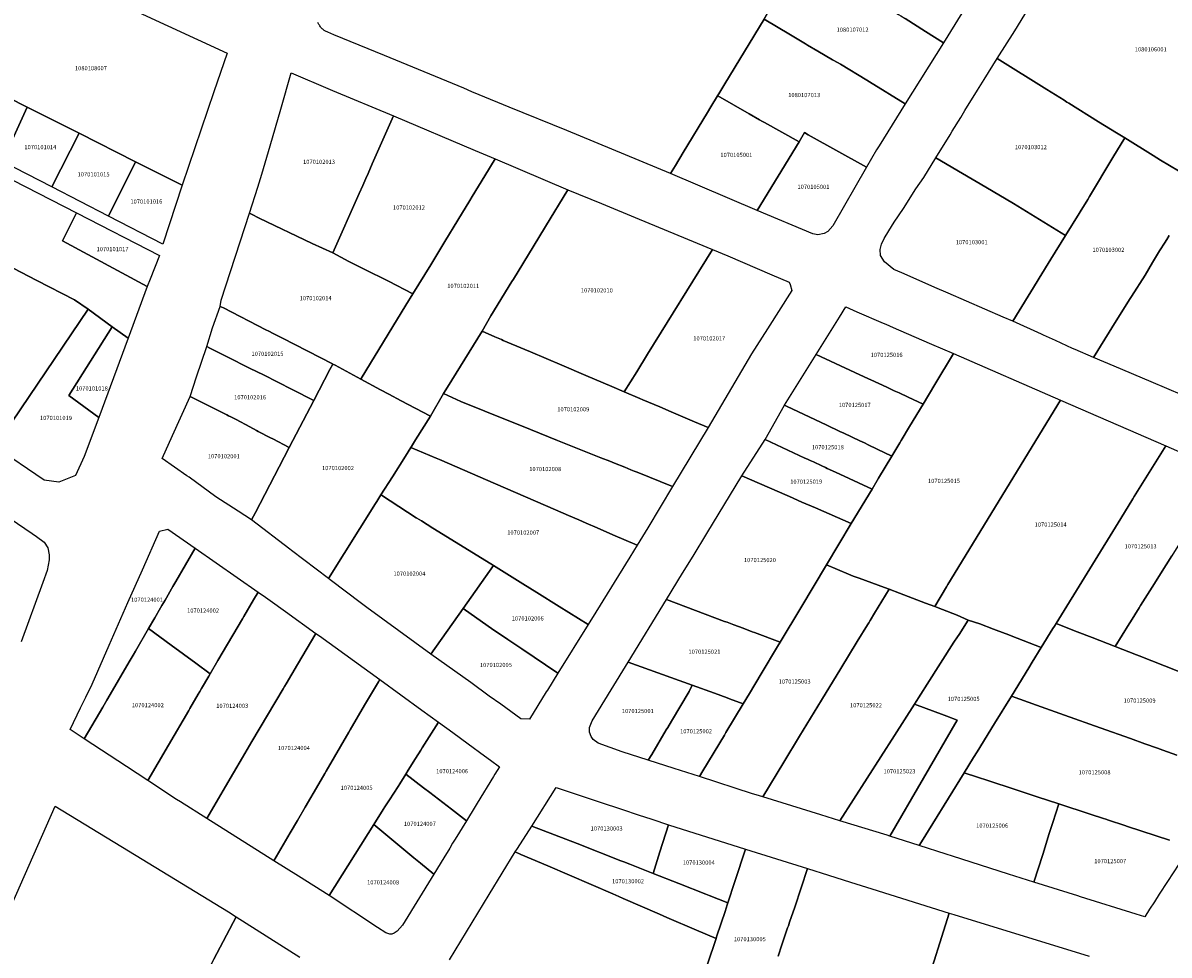
# Model space of a CAD drawing. Units: metres. Extents: x 480890 to 525222, y 9976447 to 10026299.
# Drawn here: x 498944 to 499117, y 9978704 to 9978844 of the extents above; entities that cross this region are included whole.
import ezdxf
from ezdxf.enums import TextEntityAlignment as Align

# ---------------------------------------------------------------- set-up
doc = ezdxf.new("R2010")
doc.units = ezdxf.units.M
doc.header["$MEASUREMENT"] = 0
doc.layers.add('CLAVE_EUGENIO_ESPEJO', color=7, linetype='Continuous')
doc.layers.add('LOTE_EUGENIO_ESPEJO', color=5, linetype='Continuous')
doc.styles.add('Arial', font='arial.ttf')

msp = doc.modelspace()

# ---------------------------------------------------------------- linework, layer by layer
at = {"layer": 'LOTE_EUGENIO_ESPEJO'}
for points in [[(498934.5589, 9978836.4333), (498943.8777, 9978853.6833), (498975.1291, 9978839.2369), (498973.1105, 9978833.4137), (498968.3427, 9978819.3751), (498961.3315, 9978822.9143), (498952.8503, 9978827.1973), (498945.0687, 9978831.1263), (498936.3329, 9978835.5371)], [(499082.8601, 9978840.8201), (499077.1285, 9978831.6417), (499071.7489, 9978834.9203), (499071.3219, 9978835.1805), (499067.3817, 9978837.5819), (499067.0401, 9978837.7901), (499066.2027, 9978838.2549), (499063.9601, 9978839.5201), (499062.4339, 9978840.4379), (499062.1071, 9978840.6345), (499059.8639, 9978841.9839), (499055.8801, 9978844.3801), (499058.4301, 9978848.6501), (499061.5801, 9978853.9301), (499065.5051, 9978851.5323), (499066.0001, 9978851.2301), (499067.5201, 9978850.3101), (499069.1601, 9978849.3201), (499072.9301, 9978847.0101), (499076.1001, 9978845.0801), (499076.4385, 9978844.8669), (499077.1001, 9978844.4501), (499080.1701, 9978842.5101)], [(499077.1285, 9978831.6417), (499073.1871, 9978825.3303), (499072.8003, 9978824.7111), (499071.3101, 9978822.1101), (499062.5201, 9978826.9701), (499061.9905, 9978827.2911), (499061.1401, 9978825.9101), (499055.9701, 9978828.8001), (499055.5569, 9978829.0365), (499055.2095, 9978829.2353), (499053.6339, 9978830.1369), (499048.9101, 9978832.8401), (499048.901, 9978832.8453), (499049.0646, 9978833.1156), (499049.0734, 9978833.1301), (499049.9689, 9978834.6101), (499052.9245, 9978839.4951), (499055.8801, 9978844.3801), (499059.8639, 9978841.9839), (499062.1071, 9978840.6345), (499062.4339, 9978840.4379), (499063.9601, 9978839.5201), (499066.2027, 9978838.2549), (499067.0401, 9978837.7901), (499067.3817, 9978837.5819), (499071.3219, 9978835.1805), (499071.7489, 9978834.9203)], [(499103.2577, 9978815.1253), (499101.2383, 9978811.8235), (499097.9701, 9978813.8201), (499093.3801, 9978816.6301), (499089.2201, 9978819.0901), (499085.7313, 9978821.1469), (499081.7401, 9978823.5001), (499083.8677, 9978826.9825), (499084.1901, 9978827.5101), (499085.4601, 9978829.5701), (499086.0901, 9978830.6301), (499088.0001, 9978833.6801), (499088.9801, 9978835.2701), (499090.9401, 9978838.4401), (499098.3901, 9978833.7801), (499101.0201, 9978832.1601), (499101.4453, 9978831.8955), (499101.7005, 9978831.7365), (499106.2101, 9978828.9301), (499108.8701, 9978827.2801), (499110.1401, 9978826.4901), (499108.3601, 9978823.5601), (499104.8301, 9978817.7101), (499104.5601, 9978817.2601), (499103.4225, 9978815.3947)], [(498994.9901, 9978818.1401), (498991.0427, 9978809.1983), (498987.9201, 9978810.6101), (498979.9597, 9978814.4301), (498978.7829, 9978815.0161), (498978.5001, 9978815.1601), (498979.7221, 9978819.0855), (498980.3401, 9978821.0701), (498981.5951, 9978825.3089), (498983.2301, 9978830.8301), (498984.7501, 9978836.3001), (498990.6101, 9978833.7701), (498990.9801, 9978833.6167), (499000.1601, 9978829.8101), (498996.9601, 9978822.5901), (498996.3201, 9978821.1401), (498995.9801, 9978820.3801), (498995.5301, 9978819.3601)], [(498932.0555, 9978827.7527), (498936.3329, 9978835.5371), (498945.0687, 9978831.1263), (498941.3421, 9978822.9673)], [(499055.5569, 9978829.0365), (499055.9701, 9978828.8001), (499061.1401, 9978825.9101), (499054.8501, 9978815.5701), (499041.8141, 9978821.1325), (499042.5405, 9978822.3331), (499043.7408, 9978824.3169), (499047.3821, 9978830.3351), (499047.8997, 9978831.1905), (499048.901, 9978832.8453), (499048.9101, 9978832.8401), (499053.6339, 9978830.1369), (499055.2095, 9978829.2353)], [(498941.3421, 9978822.9673), (498945.0687, 9978831.1263), (498952.8503, 9978827.1973), (498948.7629, 9978819.1383)], [(498919.0733, 9978821.2985), (498919.4861, 9978821.8209), (498923.3709, 9978830.7039), (498931.3197, 9978826.0499), (498952.4729, 9978815.2243), (498950.3471, 9978811.0051), (498963.1169, 9978804.1283), (498960.2415, 9978796.3635), (498957.8617, 9978798.0885), (498954.2175, 9978800.7291), (498952.1553, 9978802.1329), (498946.5085, 9978805.0761), (498935.8863, 9978810.5875), (498925.2049, 9978817.3161)], [(499005.7451, 9978807.4251), (499003.0727, 9978803.0493), (498999.3801, 9978804.9699), (498995.7329, 9978806.7649), (498993.4099, 9978807.9083), (498991.0427, 9978809.1983), (498994.9901, 9978818.1401), (498995.5301, 9978819.3601), (498995.9801, 9978820.3801), (498996.3201, 9978821.1401), (498996.9601, 9978822.5901), (499000.1601, 9978829.8101), (499012.4261, 9978824.6017), (499015.4661, 9978823.3473), (499013.9101, 9978820.8001), (499012.0001, 9978817.6701), (499011.6501, 9978817.1001), (499009.8401, 9978814.1301), (499007.8801, 9978810.9301)], [(498948.7629, 9978819.1383), (498952.8503, 9978827.1973), (498961.3315, 9978822.9143), (498957.2721, 9978814.7529)], [(499064.9201, 9978812.1401), (499063.9501, 9978811.9401), (499063.2201, 9978812.0601), (499054.8501, 9978815.5701), (499061.1401, 9978825.9101), (499061.9905, 9978827.2911), (499062.5201, 9978826.9701), (499071.3101, 9978822.1101), (499066.2101, 9978813.2601), (499065.5001, 9978812.4301)], [(498957.2721, 9978814.7529), (498961.3315, 9978822.9143), (498968.3427, 9978819.3751), (498965.4421, 9978810.5377)], [(499007.6685, 9978788.0431), (499005.7193, 9978784.6573), (499005.6265, 9978784.7061), (499001.3176, 9978786.9712), (498999.428, 9978787.9646), (498998.2128, 9978788.6036), (498998.2095, 9978788.6053), (498995.2363, 9978790.2117), (498995.2902, 9978790.3), (498999.3601, 9978796.9701), (499002.0201, 9978801.3301), (499003.0727, 9978803.0493), (499005.7451, 9978807.4251), (499007.8801, 9978810.9301), (499009.8401, 9978814.1301), (499011.6501, 9978817.1001), (499012.0001, 9978817.6701), (499013.9101, 9978820.8001), (499015.4661, 9978823.3473), (499026.3901, 9978818.7101), (499023.0001, 9978813.1601), (499021.1401, 9978810.1051), (499018.1801, 9978805.2601), (499017.9601, 9978804.8901), (499014.8001, 9978799.7201), (499013.5103, 9978797.4185), (499008.2601, 9978789.0001)], [(499096.9501, 9978804.8801), (499093.2837, 9978798.9283), (499091.8655, 9978799.5459), (499083.5843, 9978803.1515), (499081.5791, 9978804.0247), (499076.9501, 9978806.0401), (499076.5837, 9978806.2023), (499075.4059, 9978806.7237), (499073.9915, 9978807.8523), (499073.4117, 9978808.8219), (499073.3371, 9978809.7297), (499073.5593, 9978810.5223), (499073.9611, 9978811.3627), (499074.6327, 9978812.5067), (499075.4666, 9978813.8373), (499076.8345, 9978815.9015), (499078.7115, 9978818.8237), (499079.9183, 9978820.5273), (499081.7318, 9978823.4865), (499081.7401, 9978823.5001), (499085.7313, 9978821.1469), (499089.2201, 9978819.0901), (499093.3801, 9978816.6301), (499097.9701, 9978813.8201), (499101.2383, 9978811.8235), (499099.0285, 9978808.2613), (499097.2841, 9978805.4235)], [(499036.7363, 9978791.3431), (499034.8501, 9978788.3101), (499033.0017, 9978789.0953), (499029.0601, 9978790.7701), (499025.4501, 9978792.3001), (499020.7355, 9978794.3061), (499019.8801, 9978794.6701), (499016.6631, 9978796.0389), (499016.3863, 9978796.1567), (499015.3979, 9978796.5771), (499013.5103, 9978797.4185), (499014.8001, 9978799.7201), (499017.9601, 9978804.8901), (499018.1801, 9978805.2601), (499021.1401, 9978810.1051), (499023.0001, 9978813.1601), (499026.3901, 9978818.7101), (499031.4161, 9978816.6331), (499037.1101, 9978814.2801), (499048.1505, 9978809.6965), (499038.3701, 9978793.9701)], [(498950.3471, 9978811.0051), (498952.4729, 9978815.2243), (498964.9471, 9978808.8373), (498963.5389, 9978805.2557), (498963.1169, 9978804.1283)], [(498995.2902, 9978790.3), (498995.2363, 9978790.2117), (498991.3558, 9978792.3084), (498991.0114, 9978792.4943), (498990.9837, 9978792.5087), (498983.4601, 9978796.3601), (498982.0301, 9978797.1001), (498981.3845, 9978797.4289), (498980.9529, 9978797.6499), (498974.5701, 9978800.9201), (498974.0989, 9978801.1615), (498974.2537, 9978802.0759), (498978.5001, 9978815.1601), (498978.7829, 9978815.0161), (498979.9597, 9978814.4301), (498987.9201, 9978810.6101), (498991.0427, 9978809.1983), (498993.4099, 9978807.9083), (498995.7329, 9978806.7649), (498999.3801, 9978804.9699), (499003.0727, 9978803.0493), (499002.0201, 9978801.3301), (498999.3601, 9978796.9701)], [(498923.3171, 9978791.3767), (498935.8863, 9978810.5875), (498946.5085, 9978805.0761), (498952.1553, 9978802.1329), (498954.2175, 9978800.7291), (498940.2055, 9978780.0465)], [(499053.9887, 9978794.0275), (499047.4811, 9978782.9323), (499045.4301, 9978783.8101), (499041.9301, 9978785.2901), (499040.2001, 9978786.0301), (499037.6427, 9978787.1199), (499037.2237, 9978787.2985), (499034.8501, 9978788.3101), (499036.7363, 9978791.3431), (499038.3701, 9978793.9701), (499048.1505, 9978809.6965), (499050.4293, 9978808.7505), (499057.0485, 9978805.9219), (499059.6601, 9978804.8059), (499059.8101, 9978804.4601), (499060.0601, 9978803.5301), (499056.3911, 9978797.7877)], [(498940.2055, 9978780.0465), (498954.2175, 9978800.7291), (498957.8617, 9978798.0885), (498951.3441, 9978787.7735), (498955.8285, 9978784.4655), (498953.6469, 9978778.5935), (498952.2981, 9978775.7393), (498949.8159, 9978774.7323), (498947.6289, 9978775.0111)], [(498988.958, 9978788.5463), (498988.1697, 9978787.0307), (498984.9301, 9978788.6601), (498980.5801, 9978790.8501), (498978.6119, 9978791.8409), (498975.0305, 9978793.6439), (498972.5379, 9978794.8991), (498972.0993, 9978795.1199), (498972.9115, 9978797.9403), (498974.0989, 9978801.1615), (498974.5701, 9978800.9201), (498980.9529, 9978797.6499), (498981.3845, 9978797.4289), (498982.0301, 9978797.1001), (498983.4601, 9978796.3601), (498990.9837, 9978792.5087), (498991.0114, 9978792.4943), (498991.0072, 9978792.4863), (498990.5716, 9978791.6487)], [(499081.5689, 9978789.3965), (499079.8101, 9978786.4701), (499077.5763, 9978787.5049), (499076.2073, 9978788.1389), (499075.4773, 9978788.4771), (499074.3701, 9978788.9901), (499071.9601, 9978790.1001), (499071.5971, 9978790.2683), (499069.5217, 9978791.2301), (499063.7201, 9978793.9101), (499067.2141, 9978799.5415), (499068.1733, 9978801.0875), (499069.8421, 9978800.3629), (499073.8201, 9978798.6357), (499074.1871, 9978798.4763), (499075.3029, 9978797.9919), (499080.7101, 9978795.6441), (499081.0793, 9978795.4837), (499084.3689, 9978794.0555)], [(498951.3441, 9978787.7735), (498957.8617, 9978798.0885), (498960.2415, 9978796.3635), (498955.8285, 9978784.4655)], [(499047.4811, 9978782.9323), (499042.1359, 9978774.0721), (499036.7979, 9978776.2171), (499036.3341, 9978776.4035), (499035.8701, 9978776.5901), (499034.9401, 9978776.9601), (499033.4001, 9978777.5801), (499032.6885, 9978777.8681), (499031.3529, 9978778.3993), (499024.8401, 9978781.0101), (499019.3801, 9978783.2001), (499017.4891, 9978783.9585), (499010.2883, 9978786.8467), (499007.6685, 9978788.0431), (499008.2601, 9978789.0001), (499013.5103, 9978797.4185), (499015.3979, 9978796.5771), (499016.3863, 9978796.1567), (499016.6631, 9978796.0389), (499019.8801, 9978794.6701), (499020.7355, 9978794.3061), (499025.4501, 9978792.3001), (499029.0601, 9978790.7701), (499033.0017, 9978789.0953), (499034.8501, 9978788.3101), (499037.2237, 9978787.2985), (499037.6427, 9978787.1199), (499040.2001, 9978786.0301), (499041.9301, 9978785.2901), (499045.4301, 9978783.8101)], [(498988.1697, 9978787.0307), (498984.4811, 9978779.9387), (498982.0085, 9978781.2237), (498981.6501, 9978781.4101), (498979.8201, 9978782.3601), (498979.5245, 9978782.5163), (498978.5391, 9978783.0369), (498976.4701, 9978784.1301), (498975.7029, 9978784.5357), (498975.3493, 9978784.7225), (498975.0721, 9978784.8691), (498969.5703, 9978787.6205), (498970.5201, 9978790.5801), (498972.0993, 9978795.1199), (498972.5379, 9978794.8991), (498975.0305, 9978793.6439), (498978.6119, 9978791.8409), (498980.5801, 9978790.8501), (498984.9301, 9978788.6601)], [(499076.3139, 9978780.6471), (499075.1201, 9978778.6601), (499072.8937, 9978779.7115), (499071.5305, 9978780.3553), (499070.9701, 9978780.6202), (499070.2701, 9978780.9501), (499067.8921, 9978782.0719), (499067.2837, 9978782.3589), (499065.3101, 9978783.2901), (499059.2701, 9978786.1501), (499058.9501, 9978786.3001), (499063.7201, 9978793.9101), (499069.5217, 9978791.2301), (499071.5971, 9978790.2683), (499071.9601, 9978790.1001), (499074.3701, 9978788.9901), (499075.4773, 9978788.4771), (499076.2073, 9978788.1389), (499077.5763, 9978787.5049), (499079.8101, 9978786.4701), (499077.7797, 9978783.0883), (499076.5201, 9978780.9901)], [(499083.3061, 9978759.0001), (499081.5701, 9978756.0201), (499080.1901, 9978756.5401), (499076.2355, 9978758.0257), (499074.6801, 9978758.6101), (499074.0055, 9978758.8615), (499070.1959, 9978760.2741), (499069.2901, 9978760.6101), (499068.6043, 9978760.8957), (499065.2801, 9978762.2801), (499069.0101, 9978768.4901), (499072.1301, 9978773.6701), (499072.9001, 9978774.9701), (499073.1063, 9978775.3129), (499075.1201, 9978778.6601), (499076.3139, 9978780.6471), (499076.5201, 9978780.9901), (499077.7797, 9978783.0883), (499079.8101, 9978786.4701), (499081.5689, 9978789.3965), (499084.3689, 9978794.0555), (499100.4801, 9978787.0601), (499083.5101, 9978759.3501)], [(498997.4515, 9978771.5242), (498990.3509, 9978760.2453), (498984.7902, 9978764.472), (498984.5491, 9978764.6553), (498984.5437, 9978764.6593), (498978.8171, 9978769.0487), (498979.3841, 9978770.1389), (498979.3856, 9978770.1418), (498982.9749, 9978777.0427), (498984.4811, 9978779.9387), (498988.1697, 9978787.0307), (498988.958, 9978788.5463), (498990.5716, 9978791.6487), (498991.0072, 9978792.4863), (498991.0114, 9978792.4943), (498991.3558, 9978792.3084), (498995.2363, 9978790.2117), (498998.2095, 9978788.6053), (498998.2128, 9978788.6036), (498999.428, 9978787.9646), (499001.3176, 9978786.9712), (499005.6265, 9978784.7061), (499005.7193, 9978784.6573), (499003.4708, 9978781.0857), (499002.8433, 9978780.0889), (499002.7505, 9978779.9414), (499001.9373, 9978778.6497), (498999.9833, 9978775.5459), (498998.2565, 9978772.8029), (498997.63, 9978771.8077)], [(499038.3913, 9978767.8655), (499036.8145, 9978765.2315), (499033.1513, 9978766.8165), (499030.7885, 9978767.8389), (499029.1093, 9978768.5655), (499028.0153, 9978769.0389), (499026.4969, 9978769.6959), (499024.5157, 9978770.5533), (499015.5047, 9978774.4523), (499007.0503, 9978778.1105), (499006.5901, 9978778.3101), (499002.7505, 9978779.9414), (499002.8433, 9978780.0889), (499003.4708, 9978781.0857), (499005.7193, 9978784.6573), (499007.6685, 9978788.0431), (499010.2883, 9978786.8467), (499017.4891, 9978783.9585), (499019.3801, 9978783.2001), (499024.8401, 9978781.0101), (499031.3529, 9978778.3993), (499032.6885, 9978777.8681), (499033.4001, 9978777.5801), (499034.9401, 9978776.9601), (499035.8701, 9978776.5901), (499036.3341, 9978776.4035), (499036.7979, 9978776.2171), (499042.1359, 9978774.0721)], [(498979.3841, 9978770.1389), (498978.8171, 9978769.0487), (498978.7959, 9978769.0625), (498976.7735, 9978770.3663), (498973.4161, 9978772.5307), (498969.4201, 9978775.4601), (498969.0925, 9978775.6885), (498965.3613, 9978778.2897), (498966.9301, 9978781.7601), (498969.5703, 9978787.6205), (498975.0721, 9978784.8691), (498975.3493, 9978784.7225), (498975.7029, 9978784.5357), (498976.4701, 9978784.1301), (498978.5391, 9978783.0369), (498979.5245, 9978782.5163), (498979.8201, 9978782.3601), (498981.6501, 9978781.4101), (498982.0085, 9978781.2237), (498984.4811, 9978779.9387), (498982.9749, 9978777.0427), (498979.3856, 9978770.1418)], [(499072.9001, 9978774.9701), (499072.1301, 9978773.6701), (499066.6301, 9978776.2201), (499065.4001, 9978776.7901), (499065.1219, 9978776.9189), (499064.5777, 9978777.1711), (499063.3073, 9978777.7597), (499062.8141, 9978777.9883), (499062.4953, 9978778.136), (499062.4001, 9978778.1801), (499062.0371, 9978778.3485), (499056.0301, 9978781.1351), (499058.9501, 9978786.3001), (499059.2701, 9978786.1501), (499065.3101, 9978783.2901), (499067.2837, 9978782.3589), (499067.8921, 9978782.0719), (499070.2701, 9978780.9501), (499070.9701, 9978780.6202), (499071.5305, 9978780.3553), (499072.8937, 9978779.7115), (499075.1201, 9978778.6601), (499073.1063, 9978775.3129)], [(499099.3399, 9978752.7097), (499097.5801, 9978749.8601), (499093.0701, 9978751.6001), (499092.6801, 9978751.7401), (499090.7901, 9978752.4701), (499090.4167, 9978752.6137), (499088.3169, 9978753.4213), (499086.5663, 9978753.9513), (499084.9401, 9978754.7201), (499082.7001, 9978755.5901), (499081.5701, 9978756.0201), (499083.3061, 9978759.0001), (499083.5101, 9978759.3501), (499100.4801, 9978787.0601), (499116.2923, 9978780.2133), (499111.5717, 9978772.5535), (499111.3601, 9978772.2101), (499109.5501, 9978769.2701), (499099.8095, 9978753.4705), (499099.5501, 9978753.0501)], [(499072.1301, 9978773.6701), (499069.0101, 9978768.4901), (499063.6301, 9978770.8401), (499061.5701, 9978771.7401), (499059.7095, 9978772.5557), (499059.3783, 9978772.7009), (499052.5601, 9978775.6901), (499056.0301, 9978781.1351), (499062.0371, 9978778.3485), (499062.4001, 9978778.1801), (499062.4953, 9978778.136), (499062.8141, 9978777.9883), (499063.3073, 9978777.7597), (499064.5777, 9978777.1711), (499065.1219, 9978776.9189), (499065.4001, 9978776.7901), (499066.6301, 9978776.2201)], [(499030.5751, 9978755.1953), (499029.4239, 9978753.3385), (499025.0501, 9978756.0501), (499021.7201, 9978758.1201), (499019.6101, 9978759.4301), (499015.1901, 9978762.1701), (499010.2301, 9978765.2501), (499006.0701, 9978767.8301), (499004.3501, 9978768.9001), (499003.6801, 9978769.32), (499003.5807, 9978769.3823), (498998.3358, 9978772.752), (498998.2565, 9978772.8029), (498999.9833, 9978775.5459), (499001.9373, 9978778.6497), (499002.7505, 9978779.9414), (499006.5901, 9978778.3101), (499007.0503, 9978778.1105), (499015.5047, 9978774.4523), (499024.5157, 9978770.5533), (499026.4969, 9978769.6959), (499028.0153, 9978769.0389), (499029.1093, 9978768.5655), (499030.7885, 9978767.8389), (499033.1513, 9978766.8165), (499036.8145, 9978765.2315), (499035.6763, 9978763.4231)], [(499110.7959, 9978753.3975), (499108.6757, 9978750.0051), (499105.2401, 9978751.3501), (499102.9801, 9978752.2301), (499099.8095, 9978753.4705), (499109.5501, 9978769.2701), (499111.3601, 9978772.2101), (499111.5717, 9978772.5535), (499116.2923, 9978780.2133), (499125.1415, 9978776.3467), (499124.0785, 9978774.6475), (499120.3221, 9978768.6393), (499120.1101, 9978768.3001), (499119.0201, 9978766.5601), (499118.3447, 9978765.4779), (499117.2101, 9978763.6601), (499115.5201, 9978760.9601), (499114.6101, 9978759.4901), (499112.5225, 9978756.1591), (499112.3101, 9978755.8201), (499111.0107, 9978753.7411)], [(499061.4201, 9978755.8501), (499058.3101, 9978750.6601), (499054.4701, 9978752.1001), (499054.0953, 9978752.2401), (499052.7301, 9978752.7501), (499051.3601, 9978753.2601), (499050.3247, 9978753.6493), (499049.9501, 9978753.7901), (499047.0501, 9978754.8701), (499041.2001, 9978757.0601), (499043.6137, 9978761.0185), (499045.2003, 9978763.6205), (499047.2725, 9978767.0185), (499052.5601, 9978775.6901), (499059.3783, 9978772.7009), (499059.7095, 9978772.5557), (499061.5701, 9978771.7401), (499063.6301, 9978770.8401), (499069.0101, 9978768.4901), (499065.2801, 9978762.2801)], [(499010.6201, 9978755.7101), (499005.7701, 9978748.8401), (498996.1601, 9978755.8901), (498995.3495, 9978756.4795), (498990.6443, 9978760.0245), (498990.3509, 9978760.2453), (498997.4515, 9978771.5242), (498997.63, 9978771.8077), (498998.2565, 9978772.8029), (498998.3358, 9978772.752), (499003.5807, 9978769.3823), (499003.6801, 9978769.32), (499004.3501, 9978768.9001), (499006.0701, 9978767.8301), (499010.2301, 9978765.2501), (499015.1901, 9978762.1701)], [(498955.9101, 9978740.0201), (498953.6375, 9978736.1291), (498951.5111, 9978737.5279), (498953.0795, 9978740.7689), (498953.8657, 9978742.3863), (498954.8303, 9978744.3703), (498957.3885, 9978750.1867), (498960.2155, 9978756.6143), (498962.3771, 9978761.5287), (498964.9413, 9978767.3587), (498966.1919, 9978767.6713), (498970.3375, 9978764.7877), (498967.4201, 9978759.7801), (498966.9807, 9978759.0249), (498966.7801, 9978758.6801), (498965.9999, 9978757.3427), (498965.8001, 9978757.0001), (498965.3201, 9978756.1801), (498965.1183, 9978755.8321), (498964.2301, 9978754.3001), (498963.2901, 9978752.7001), (498961.3301, 9978749.3201), (498960.9759, 9978748.7159), (498960.3801, 9978747.7001), (498957.5301, 9978742.8001), (498957.0265, 9978741.9361), (498956.4223, 9978740.8993)], [(498972.7875, 9978746.2395), (498972.6001, 9978745.9201), (498970.4201, 9978747.5001), (498966.7197, 9978750.1987), (498963.2901, 9978752.7001), (498964.2301, 9978754.3001), (498965.1183, 9978755.8321), (498965.3201, 9978756.1801), (498965.8001, 9978757.0001), (498965.9999, 9978757.3427), (498966.7801, 9978758.6801), (498966.9807, 9978759.0249), (498967.4201, 9978759.7801), (498970.3375, 9978764.7877), (498979.7989, 9978758.2061), (498979.1101, 9978757.0299), (498977.6327, 9978754.5063), (498977.4301, 9978754.1601), (498973.7501, 9978747.8801), (498973.5475, 9978747.5349)], [(499029.4239, 9978753.3385), (499024.8693, 9978745.9921), (499019.4401, 9978749.6701), (499017.3601, 9978751.0701), (499014.8901, 9978752.7101), (499014.4101, 9978753.0501), (499010.6201, 9978755.7101), (499015.1901, 9978762.1701), (499019.6101, 9978759.4301), (499021.7201, 9978758.1201), (499025.0501, 9978756.0501)], [(499058.8601, 9978732.5901), (499055.6965, 9978727.3907), (499054.6751, 9978727.7085), (499054.1545, 9978727.8755), (499046.1649, 9978730.4395), (499046.6943, 9978731.3197), (499049.9301, 9978736.7001), (499050.1501, 9978737.0701), (499052.7501, 9978741.4101), (499053.6801, 9978742.9601), (499055.4601, 9978745.9201), (499057.9101, 9978750.0001), (499058.3101, 9978750.6601), (499061.4201, 9978755.8501), (499065.2801, 9978762.2801), (499068.6043, 9978760.8957), (499069.2901, 9978760.6101), (499070.1959, 9978760.2741), (499074.0055, 9978758.8615), (499074.6801, 9978758.6101), (499072.4869, 9978755.0049), (499071.8279, 9978753.9219), (499071.6201, 9978753.5801), (499071.4301, 9978753.2601), (499069.9101, 9978750.7701), (499067.4501, 9978746.7201), (499064.5301, 9978741.9201), (499061.2401, 9978736.5101)], [(499075.4901, 9978736.6401), (499067.2801, 9978723.8021), (499064.4401, 9978724.6701), (499055.6965, 9978727.3907), (499058.8601, 9978732.5901), (499061.2401, 9978736.5101), (499064.5301, 9978741.9201), (499067.4501, 9978746.7201), (499069.9101, 9978750.7701), (499071.4301, 9978753.2601), (499071.6201, 9978753.5801), (499071.8279, 9978753.9219), (499072.4869, 9978755.0049), (499074.6801, 9978758.6101), (499076.2355, 9978758.0257), (499080.1901, 9978756.5401), (499081.5701, 9978756.0201), (499082.7001, 9978755.5901), (499084.9401, 9978754.7201), (499086.5663, 9978753.9513), (499085.2113, 9978751.8335), (499084.9907, 9978751.4887), (499084.4485, 9978750.6415), (499080.4255, 9978744.3537), (499078.5101, 9978741.3601)], [(498974.8969, 9978728.9723), (498972.0517, 9978724.1463), (498968.1039, 9978726.6291), (498967.5301, 9978726.9901), (498963.1847, 9978729.8485), (498966.3101, 9978735.1801), (498969.3671, 9978740.3959), (498969.5423, 9978740.6949), (498970.7871, 9978742.8185), (498971.0401, 9978743.2501), (498971.2801, 9978743.6701), (498972.4001, 9978745.5701), (498972.6001, 9978745.9201), (498972.7875, 9978746.2395), (498973.5475, 9978747.5349), (498973.7501, 9978747.8801), (498977.4301, 9978754.1601), (498977.6327, 9978754.5063), (498979.1101, 9978757.0299), (498979.7989, 9978758.2061), (498980.9001, 9978757.4401), (498981.6153, 9978756.9243), (498983.9239, 9978755.2593), (498988.4789, 9978751.9743), (498985.7127, 9978747.3027), (498984.0001, 9978744.4101), (498983.7547, 9978743.9957), (498983.5501, 9978743.6501), (498978.8649, 9978735.7031), (498977.4601, 9978733.3201), (498976.0957, 9978731.0057)], [(499053.6801, 9978742.9601), (499052.7501, 9978741.4101), (499050.6901, 9978742.1501), (499050.3131, 9978742.2871), (499048.4351, 9978742.9697), (499045.0721, 9978744.1919), (499035.4445, 9978747.6683), (499041.2001, 9978757.0601), (499047.0501, 9978754.8701), (499049.9501, 9978753.7901), (499050.3247, 9978753.6493), (499051.3601, 9978753.2601), (499052.7301, 9978752.7501), (499054.0953, 9978752.2401), (499054.4701, 9978752.1001), (499058.3101, 9978750.6601), (499057.9101, 9978750.0001), (499055.4601, 9978745.9201)], [(499023.1329, 9978743.1917), (499020.5901, 9978739.0901), (499019.3001, 9978739.1401), (499016.2849, 9978741.3195), (499014.5635, 9978742.5637), (499011.7601, 9978744.5901), (499005.7701, 9978748.8401), (499010.6201, 9978755.7101), (499014.4101, 9978753.0501), (499014.8901, 9978752.7101), (499017.3601, 9978751.0701), (499019.4401, 9978749.6701), (499024.8693, 9978745.9921), (499023.2911, 9978743.4467)], [(499079.5501, 9978720.6101), (499079.2229, 9978720.0845), (499074.8107, 9978721.4951), (499084.9141, 9978738.9371), (499083.3907, 9978739.5115), (499082.9629, 9978739.6735), (499078.5101, 9978741.3601), (499080.4255, 9978744.3537), (499084.4485, 9978750.6415), (499084.9907, 9978751.4887), (499085.2113, 9978751.8335), (499086.5663, 9978753.9513), (499088.3169, 9978753.4213), (499090.4167, 9978752.6137), (499090.7901, 9978752.4701), (499092.6801, 9978751.7401), (499093.0701, 9978751.6001), (499097.5801, 9978749.8601), (499096.2233, 9978747.6563), (499095.6901, 9978746.7901), (499093.0801, 9978742.5501), (499090.5447, 9978738.4349), (499087.9221, 9978734.1805), (499087.3783, 9978733.2985), (499085.9801, 9978731.0301), (499081.2601, 9978723.3701)], [(498966.3101, 9978735.1801), (498963.1847, 9978729.8485), (498959.9961, 9978731.9461), (498953.6375, 9978736.1291), (498955.9101, 9978740.0201), (498956.4223, 9978740.8993), (498957.0265, 9978741.9361), (498957.5301, 9978742.8001), (498960.3801, 9978747.7001), (498960.9759, 9978748.7159), (498961.3301, 9978749.3201), (498963.2901, 9978752.7001), (498966.7197, 9978750.1987), (498970.4201, 9978747.5001), (498972.6001, 9978745.9201), (498972.4001, 9978745.5701), (498971.2801, 9978743.6701), (498971.0401, 9978743.2501), (498970.7871, 9978742.8185), (498969.5423, 9978740.6949), (498969.3671, 9978740.3959)], [(498984.6101, 9978721.9701), (498982.1675, 9978717.7843), (498972.0517, 9978724.1463), (498974.8969, 9978728.9723), (498976.0957, 9978731.0057), (498977.4601, 9978733.3201), (498978.8649, 9978735.7031), (498983.5501, 9978743.6501), (498983.7547, 9978743.9957), (498984.0001, 9978744.4101), (498985.7127, 9978747.3027), (498988.4789, 9978751.9743), (498989.0051, 9978751.6029), (498998.0801, 9978745.0501), (498997.8771, 9978744.7029), (498995.8101, 9978741.1651), (498993.6583, 9978737.4657), (498993.4501, 9978737.1201), (498990.0303, 9978731.2567), (498989.8289, 9978730.9111), (498988.9301, 9978729.3701), (498986.8701, 9978725.8401), (498985.7101, 9978723.8601)], [(499045.0721, 9978744.1919), (499044.6199, 9978743.2497), (499041.9601, 9978738.7701), (499041.3901, 9978737.8101), (499041.1849, 9978737.4667), (499038.9891, 9978733.7925), (499038.4625, 9978732.9113), (499034.5401, 9978734.1701), (499030.9301, 9978735.4901), (499030.2001, 9978736.0401), (499029.8701, 9978736.4601), (499029.6201, 9978737.1101), (499029.6101, 9978737.8101), (499030.0201, 9978738.8501), (499032.8901, 9978743.5001), (499035.4445, 9978747.6683)], [(498997.2135, 9978723.2345), (498990.4901, 9978712.5501), (498985.8695, 9978715.4559), (498982.1675, 9978717.7843), (498984.6101, 9978721.9701), (498985.7101, 9978723.8601), (498986.8701, 9978725.8401), (498988.9301, 9978729.3701), (498989.8289, 9978730.9111), (498990.0303, 9978731.2567), (498993.4501, 9978737.1201), (498993.6583, 9978737.4657), (498995.8101, 9978741.1651), (498997.8771, 9978744.7029), (498998.0801, 9978745.0501), (499004.4231, 9978740.4329), (499006.9001, 9978738.6299), (499004.4601, 9978734.7901), (499004.2395, 9978734.4363), (499003.4523, 9978733.1741), (499002.3533, 9978731.4087), (499001.9887, 9978730.8229), (499001.0797, 9978729.3783), (499000.8281, 9978728.9785), (498999.5301, 9978726.9601), (498998.8543, 9978725.8731), (498998.6137, 9978725.4865)], [(499046.6943, 9978731.3197), (499046.1649, 9978730.4395), (499042.3725, 9978731.6565), (499038.4625, 9978732.9113), (499038.9891, 9978733.7925), (499041.1849, 9978737.4667), (499041.3901, 9978737.8101), (499041.9601, 9978738.7701), (499044.6199, 9978743.2497), (499045.0721, 9978744.1919), (499048.4351, 9978742.9697), (499050.3131, 9978742.2871), (499050.6901, 9978742.1501), (499052.7501, 9978741.4101), (499050.1501, 9978737.0701), (499049.9301, 9978736.7001)], [(499084.9141, 9978738.9371), (499074.8107, 9978721.4951), (499074.4201, 9978721.6201), (499067.2801, 9978723.8021), (499075.4901, 9978736.6401), (499078.5101, 9978741.3601), (499082.9629, 9978739.6735), (499083.3907, 9978739.5115)], [(499012.4371, 9978725.9473), (499011.1225, 9978723.8041), (499008.8921, 9978725.5231), (499006.2655, 9978727.5471), (499005.6001, 9978728.0601), (499004.6801, 9978728.7701), (499001.9887, 9978730.8229), (499002.3533, 9978731.4087), (499003.4523, 9978733.1741), (499004.2395, 9978734.4363), (499004.4601, 9978734.7901), (499006.9001, 9978738.6299), (499009.0563, 9978737.0605), (499011.4021, 9978735.3531), (499013.8351, 9978733.5821), (499014.7317, 9978732.9295), (499016.1061, 9978731.9291), (499015.4087, 9978730.7921), (499015.1911, 9978730.4373), (499012.7547, 9978726.4653)], [(499097.8301, 9978718.7201), (499096.4721, 9978714.5695), (499092.6621, 9978715.7877), (499084.2051, 9978718.4915), (499083.2525, 9978718.7961), (499079.2229, 9978720.0845), (499079.5501, 9978720.6101), (499081.2601, 9978723.3701), (499085.9801, 9978731.0301), (499087.9759, 9978730.3723), (499089.5301, 9978729.8601), (499093.6301, 9978728.5201), (499096.5165, 9978727.5695), (499096.9701, 9978727.4201), (499100.2401, 9978726.3501), (499099.3191, 9978723.5257), (499098.8901, 9978722.2101), (499098.7901, 9978721.9101)], [(499007.6971, 9978718.2197), (499006.1991, 9978715.7775), (499004.1917, 9978717.4435), (499003.2201, 9978718.2501), (498997.2135, 9978723.2345), (498998.6137, 9978725.4865), (498998.8543, 9978725.8731), (498999.5301, 9978726.9601), (499000.8281, 9978728.9785), (499001.0797, 9978729.3783), (499001.9887, 9978730.8229), (499004.6801, 9978728.7701), (499005.6001, 9978728.0601), (499006.2655, 9978727.5471), (499008.8921, 9978725.5231), (499011.1225, 9978723.8041), (499009.4115, 9978721.0149), (499009.0429, 9978720.4139), (499008.6035, 9978719.6973)], [(499041.5101, 9978723.2001), (499040.2301, 9978719.1401), (499039.1901, 9978715.8701), (499035.7107, 9978717.2545), (499034.7827, 9978717.6239), (499034.3401, 9978717.8001), (499027.8001, 9978720.3601), (499020.9801, 9978723.0001), (499024.6129, 9978728.8065), (499028.8301, 9978727.4001), (499031.0801, 9978726.6501), (499034.6101, 9978725.4801), (499036.9401, 9978724.7101), (499038.9901, 9978724.0301)], [(498956.6207, 9978671.4365), (498954.9901, 9978671.2301), (498943.0701, 9978671.5701), (498928.5101, 9978674.0601), (498926.7889, 9978674.2849), (498929.7369, 9978681.4219), (498932.2601, 9978687.5301), (498949.2701, 9978726.0201), (498960.2801, 9978719.2901), (498975.3301, 9978710.0901), (498976.5039, 9978709.3475), (498976.0299, 9978708.4903), (498975.4601, 9978707.4601), (498973.1157, 9978702.9931), (498971.2249, 9978699.3899), (498961.9601, 9978681.6801), (498960.0973, 9978678.1063), (498958.5987, 9978675.2313)], [(499000.2601, 9978706.8901), (498999.9201, 9978706.7501), (498999.6001, 9978706.7701), (498998.9801, 9978706.9701), (498997.7683, 9978707.7665), (498990.4901, 9978712.5501), (498997.2135, 9978723.2345), (499003.2201, 9978718.2501), (499004.1917, 9978717.4435), (499006.1991, 9978715.7775), (499001.4901, 9978708.1001), (499000.6901, 9978707.2101)], [(499048.8001, 9978706.5001), (499048.6609, 9978706.0797), (499045.7201, 9978707.3501), (499041.2701, 9978709.2601), (499040.1801, 9978709.7301), (499034.6801, 9978712.1201), (499034.0509, 9978712.3921), (499033.1301, 9978712.7901), (499023.3801, 9978717.0001), (499020.8455, 9978718.0945), (499019.3269, 9978718.7501), (499018.4637, 9978719.1229), (499018.8017, 9978719.6525), (499020.9801, 9978723.0001), (499027.8001, 9978720.3601), (499034.3401, 9978717.8001), (499034.7827, 9978717.6239), (499035.7107, 9978717.2545), (499039.1901, 9978715.8701), (499043.0601, 9978714.3601), (499047.1451, 9978712.7551), (499047.6295, 9978712.5687), (499050.4529, 9978711.4827), (499050.3393, 9978711.1403), (499050.0101, 9978710.1501)], [(499051.5001, 9978714.6601), (499050.4529, 9978711.4827), (499047.6295, 9978712.5687), (499047.1451, 9978712.7551), (499043.0601, 9978714.3601), (499039.1901, 9978715.8701), (499040.2301, 9978719.1401), (499041.5101, 9978723.2001), (499053.1071, 9978719.5529)]]:
    msp.add_lwpolyline(points, close=True, dxfattribs=at)
for points in [[(499119.5701, 9978820.7401), (499115.5301, 9978823.1401), (499114.3857, 9978823.8513), (499110.1401, 9978826.4901), (499108.8701, 9978827.2801), (499106.2101, 9978828.9301), (499101.7005, 9978831.7365), (499101.4453, 9978831.8955), (499101.0201, 9978832.1601), (499098.3901, 9978833.7801), (499090.9401, 9978838.4401), (499093.5801, 9978842.6001), (499100.7195, 9978854.2591)], [(499088.7701, 9978850.4401), (499082.8601, 9978840.8201), (499080.1701, 9978842.5101), (499077.1001, 9978844.4501)], [(499055.8801, 9978844.3801), (499052.9245, 9978839.4951), (499049.9689, 9978834.6101), (499049.0734, 9978833.1301), (499049.0646, 9978833.1156), (499048.901, 9978832.8453), (499047.8997, 9978831.1905), (499047.3821, 9978830.3351), (499043.7408, 9978824.3169), (499042.5405, 9978822.3331), (499041.8141, 9978821.1325), (499026.2021, 9978827.6205), (499017.5601, 9978831.1443), (499013.0207, 9978832.9953), (499011.9407, 9978833.4357), (499010.7261, 9978833.9873), (498998.8035, 9978838.8732), (498991.163, 9978842.0043), (498990.7435, 9978842.1772), (498990.2521, 9978842.3797), (498990.1499, 9978842.4281), (498990.0485, 9978842.4811), (498989.9479, 9978842.5387), (498989.8447, 9978842.6033), (498989.7431, 9978842.6729), (498989.6399, 9978842.7501), (498989.5391, 9978842.8325), (498989.4375, 9978842.9233), (498989.3363, 9978843.0229), (498989.2421, 9978843.1243), (498989.1551, 9978843.2273), (498989.0751, 9978843.3307), (498989.0019, 9978843.4343), (498988.9355, 9978843.5371), (498988.8755, 9978843.6387), (498988.8193, 9978843.7429), (498988.7693, 9978843.8449)], [(499116.8245, 9978811.8085), (499116.4573, 9978811.2293), (499116.0901, 9978810.6501), (499115.9126, 9978810.3701), (499115.6464, 9978809.9502), (499115.3801, 9978809.5301), (499114.3001, 9978807.7401), (499113.1801, 9978805.8801), (499111.1601, 9978802.6701), (499110.9479, 9978802.3307), (499108.8601, 9978798.9901), (499105.4101, 9978793.4901), (499102.6767, 9978794.6701), (499102.2601, 9978794.8501), (499099.7401, 9978796.0101), (499097.8923, 9978796.8453), (499097.6165, 9978796.9699), (499093.2837, 9978798.9283), (499096.9501, 9978804.8801), (499097.2841, 9978805.4235), (499099.0285, 9978808.2613), (499101.2383, 9978811.8235), (499103.2577, 9978815.1253), (499103.4225, 9978815.3947), (499104.5601, 9978817.2601), (499104.8301, 9978817.7101), (499108.3601, 9978823.5601), (499110.1401, 9978826.4901), (499114.3857, 9978823.8513), (499115.5301, 9978823.1401), (499119.5701, 9978820.7401)], [(499118.7957, 9978787.8091), (499114.1267, 9978789.7971), (499108.5235, 9978792.1709), (499105.4101, 9978793.4901), (499108.8601, 9978798.9901), (499110.9479, 9978802.3307), (499111.1601, 9978802.6701), (499113.1801, 9978805.8801), (499114.3001, 9978807.7401), (499115.3801, 9978809.5301), (499115.6464, 9978809.9502), (499115.9126, 9978810.3701), (499116.0901, 9978810.6501), (499116.4573, 9978811.2293), (499116.8245, 9978811.8085)], [(498937.8691, 9978772.3525), (498945.8301, 9978767.0001), (498946.4407, 9978766.5629), (498947.6315, 9978765.7103), (498948.1433, 9978764.8313), (498948.3575, 9978763.7817), (498948.3601, 9978763.0301), (498948.0601, 9978761.4301), (498947.3901, 9978759.6301), (498944.1601, 9978750.6901)], [(499119.9415, 9978745.6021), (499112.2901, 9978748.5901), (499111.9173, 9978748.7359), (499108.6757, 9978750.0051), (499110.7959, 9978753.3975), (499111.0107, 9978753.7411), (499112.3101, 9978755.8201), (499112.5225, 9978756.1591), (499114.6101, 9978759.4901), (499115.5201, 9978760.9601), (499117.2101, 9978763.6601)], [(499117.9727, 9978733.6513), (499115.8563, 9978734.4051), (499115.0425, 9978734.6971), (499113.1405, 9978735.3807), (499111.0001, 9978736.1501), (499106.4201, 9978737.7801), (499101.0701, 9978739.6901), (499096.8601, 9978741.2001), (499095.5901, 9978741.6601), (499093.0801, 9978742.5501), (499095.6901, 9978746.7901), (499096.2233, 9978747.6563), (499097.5801, 9978749.8601), (499099.3399, 9978752.7097), (499099.5501, 9978753.0501), (499099.8095, 9978753.4705), (499102.9801, 9978752.2301), (499105.2401, 9978751.3501), (499108.6757, 9978750.0051), (499111.9173, 9978748.7359), (499112.2901, 9978748.5901), (499119.9415, 9978745.6021)], [(499116.8799, 9978720.8845), (499110.5401, 9978722.9601), (499110.1599, 9978723.0849), (499107.6899, 9978723.8955), (499107.3101, 9978724.0201), (499106.9201, 9978724.1501), (499104.9501, 9978724.8001), (499100.2401, 9978726.3501), (499096.9701, 9978727.4201), (499096.5165, 9978727.5695), (499093.6301, 9978728.5201), (499089.5301, 9978729.8601), (499087.9759, 9978730.3723), (499085.9801, 9978731.0301), (499087.3783, 9978733.2985), (499087.9221, 9978734.1805), (499090.5447, 9978738.4349), (499093.0801, 9978742.5501), (499095.5901, 9978741.6601), (499096.8601, 9978741.2001), (499101.0701, 9978739.6901), (499106.4201, 9978737.7801), (499111.0001, 9978736.1501), (499113.1405, 9978735.3807), (499115.0425, 9978734.6971), (499115.8563, 9978734.4051), (499117.9727, 9978733.6513)], [(499118.2597, 9978717.2601), (499116.5769, 9978714.6615), (499115.3315, 9978712.7385), (499114.6023, 9978711.6127), (499113.8785, 9978710.4949), (499113.1449, 9978709.3621), (499111.8567, 9978709.7645), (499103.4641, 9978712.3857), (499103.0817, 9978712.5051), (499096.4721, 9978714.5695), (499097.8301, 9978718.7201), (499098.7901, 9978721.9101), (499098.8901, 9978722.2101), (499099.3191, 9978723.5257), (499100.2401, 9978726.3501), (499104.9501, 9978724.8001), (499106.9201, 9978724.1501), (499107.3101, 9978724.0201), (499107.6899, 9978723.8955), (499110.1599, 9978723.0849), (499110.5401, 9978722.9601), (499116.8799, 9978720.8845)], [(499008.5833, 9978702.8639), (499014.5629, 9978712.7037), (499018.4637, 9978719.1229), (499019.3269, 9978718.7501), (499020.8455, 9978718.0945), (499023.3801, 9978717.0001), (499033.1301, 9978712.7901), (499034.0509, 9978712.3921), (499034.6801, 9978712.1201), (499040.1801, 9978709.7301), (499041.2701, 9978709.2601), (499045.7201, 9978707.3501), (499048.6609, 9978706.0797), (499047.4001, 9978702.2201)], [(499047.4001, 9978702.2201), (499048.6609, 9978706.0797), (499048.8001, 9978706.5001), (499050.0101, 9978710.1501), (499050.3393, 9978711.1403), (499050.4529, 9978711.4827), (499051.5001, 9978714.6601), (499053.1071, 9978719.5529), (499062.4373, 9978716.6189), (499060.4901, 9978710.8301), (499059.7201, 9978708.5401), (499059.5501, 9978708.0201), (499059.4301, 9978707.6801), (499058.5701, 9978705.1201), (499058.0001, 9978703.4201)], [(499058.0001, 9978703.4201), (499058.5701, 9978705.1201), (499059.4301, 9978707.6801), (499059.5501, 9978708.0201), (499059.7201, 9978708.5401), (499060.4901, 9978710.8301), (499062.4373, 9978716.6189), (499065.5581, 9978715.6375), (499068.9057, 9978714.5847), (499072.1013, 9978713.5797), (499083.7295, 9978709.9081), (499080.0501, 9978698.2601)], [(498973.1157, 9978702.9931), (498975.4601, 9978707.4601), (498976.0299, 9978708.4903), (498976.5039, 9978709.3475), (498986.0801, 9978703.2901)], [(499080.0501, 9978698.2601), (499083.7295, 9978709.9081), (499084.4191, 9978709.6989), (499104.8049, 9978703.4483)]]:
    msp.add_lwpolyline(points, dxfattribs=at)

# ---------------------------------------------------------------- texts
at = {"layer": 'CLAVE_EUGENIO_ESPEJO', "color": 7, "style": 'Arial'}
for s, p in [('1080107012', (499069.1988, 9978842.2667)), ('1080106001', (499114.044, 9978839.3087)), ('1080108007', (498954.6412, 9978836.4679)), ('1080107013', (499061.9197, 9978832.434)), ('1070101014', (498947.0346, 9978824.5951)), ('1070105001', (499051.7186, 9978823.4321)), ('1070103012', (499096.0069, 9978824.6041)), ('1070102013', (498988.9496, 9978822.3919)), ('1070101015', (498955.044, 9978820.501)), ('1070105001', (499063.3107, 9978818.6325)), ('1070101016', (498962.9814, 9978816.4143)), ('1070102012', (499002.4769, 9978815.5155)), ('1070103001', (499087.112, 9978810.3034)), ('1070101017', (498957.8902, 9978809.2634)), ('1070103002', (499107.6775, 9978809.1585)), ('1070102011', (499010.6419, 9978803.7345)), ('1070102010', (499030.7331, 9978803.057)), ('1070102014', (498988.4354, 9978801.8811)), ('1070102017', (499047.6436, 9978795.8335)), ('1070102015', (498981.1967, 9978793.5137)), ('1070125016', (499074.3185, 9978793.3565)), ('1070101018', (498954.7817, 9978788.3102)), ('1070102016', (498978.5831, 9978786.9813)), ('1070125017', (499069.5243, 9978785.8233)), ('1070101019', (498949.3838, 9978783.8713)), ('1070102009', (499027.1886, 9978785.1715)), ('1070125018', (499065.4798, 9978779.4672)), ('1070102001', (498974.6298, 9978778.111)), ('1070102002', (498991.8007, 9978776.3342)), ('1070102008', (499022.9711, 9978776.182)), ('1070125019', (499062.2215, 9978774.2872)), ('1070125015', (499082.941, 9978774.4019)), ('1070102007', (499019.6594, 9978766.63)), ('1070125014', (499098.9846, 9978767.8278)), ('1070125013', (499112.5185, 9978764.5669)), ('1070125020', (499055.2647, 9978762.4971)), ('1070102004', (499002.5421, 9978760.456)), ('1070124001', (498963.0735, 9978756.537)), ('1070124002', (498971.5092, 9978754.9026)), ('1070102006', (499020.344, 9978753.7181)), ('1070125021', (499046.9153, 9978748.7145)), ('1070102005', (499015.5521, 9978746.7206)), ('1070125003', (499060.4848, 9978744.226)), ('1070124002', (498963.2006, 9978740.6765)), ('1070124003', (498975.8964, 9978740.5777)), ('1070125022', (499071.2126, 9978740.6578)), ('1070125005', (499085.9041, 9978741.6132)), ('1070125009', (499112.3673, 9978741.3577)), ('1070125001', (499036.8912, 9978739.7945)), ('1070125002', (499045.6541, 9978736.75)), ('1070124004', (498985.1746, 9978734.2339)), ('1070124006', (499008.9671, 9978730.7435)), ('1070125023', (499076.2516, 9978730.7296)), ('1070125008', (499105.5976, 9978730.5771)), ('1070124005', (498994.604, 9978728.2452)), ('1070124007', (499004.1165, 9978722.8263)), ('1070130003', (499032.2054, 9978722.1284)), ('1070125006', (499090.1861, 9978722.5566)), ('1070130004', (499046.0683, 9978717.0025)), ('1070125007', (499107.9493, 9978717.2201)), ('1070124008', (498998.5828, 9978714.0252)), ('1070130002', (499035.4248, 9978714.1938)), ('1070130005', (499053.7438, 9978705.4869))]:
    msp.add_text(s, height=0.635, dxfattribs=at).set_placement(p, align=Align.BOTTOM_CENTER)

doc.saveas('drawing.dxf')
